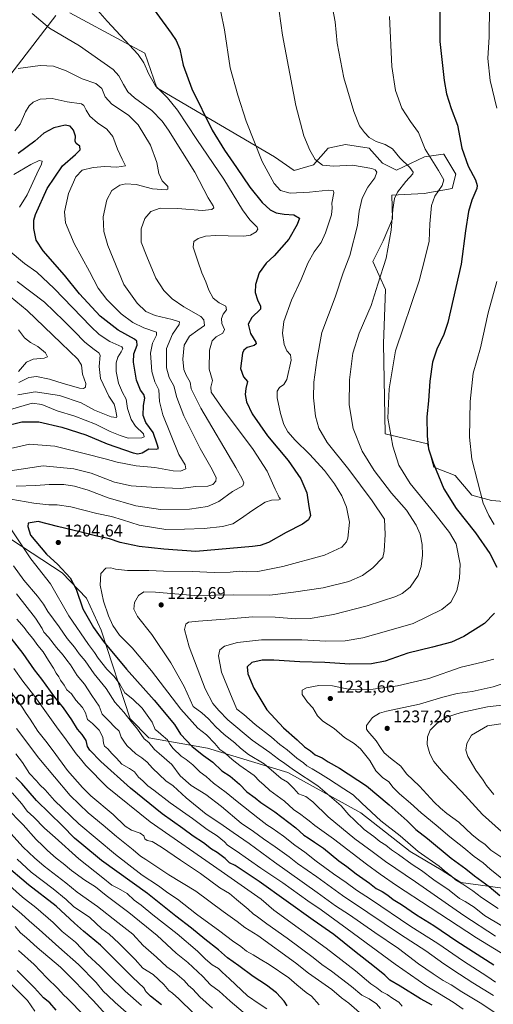
# Model space of a CAD drawing. Units: metres. Extents: x 634286 to 637754, y 4752879 to 4755260.
# Drawn here: x 635213 to 635492, y 4754155 to 4754735 of the extents above; entities that cross this region are included whole.
import ezdxf
from ezdxf.enums import TextEntityAlignment as Align

# ---------------------------------------------------------------- set-up
doc = ezdxf.new("R2010")
doc.units = ezdxf.units.M
doc.header["$MEASUREMENT"] = 0
for name, color, linetype, lineweight in [('Arbolado forestal CxS', 92, 'Continuous', 0), ('Curva de nivel maestra', 30, 'Continuous', 30), ('Curva de nivel normal', 30, 'Continuous', 0), ('Matorral CxS', 135, 'Continuous', 0), ('Pastizal CxS', 92, 'Continuous', 0), ('Punto de cota en terreno', 7, 'Continuous', 0), ('Rótulo de punto de cota en terreno', 7, 'Continuous', 0), ('Texto cartográfico', 7, 'Continuous', 0)]:
    doc.layers.add(name, color=color, linetype=linetype, lineweight=lineweight)
doc.styles.add('Style-Arial', font='txt')

# ---------------------------------------------------------------- blocks, each defined once
blk = doc.blocks.new('*U5')
at = {"layer": 'Pastizal CxS', "color": 92, "linetype": 'Continuous', "lineweight": 0}
for points in [[(635505.9521, 4754450.8939, 1234.494), (635491.0771, 4754451.9573, 1230.999), (635479.3889, 4754455.1477, 1228.4075), (635469.5051, 4754466.7687, 1227.0576), (635457.0699, 4754471.7459, 1224.6862), (635453.3401, 4754485.4309, 1224.5803), (635428.3861, 4754491.2949, 1219.1132), (635427.3255, 4754544.4503, 1218.0108), (635428.4731, 4754576.2529, 1215.7249), (635421.0963, 4754592.8689, 1212.6993), (635427.1659, 4754605.0777, 1213.7361), (635432.5851, 4754617.9063, 1214.4876), (635432.2627, 4754631.8721, 1213.6051), (635451.2907, 4754632.9507, 1217.7619), (635467.7361, 4754635.8731, 1220.9836), (635470.0843, 4754644.1839, 1222.365), (635462.8235, 4754656.0829, 1222.3521), (635462.5925, 4754656.0519, 1222.2968), (635451.4273, 4754654.5485, 1219.0924), (635435.0989, 4754646.5471, 1212.8988), (635426.7447, 4754650.7991, 1212.1268), (635418.9221, 4754659.5093, 1213.9168), (635404.8987, 4754661.7237, 1212.7487), (635394.7865, 4754659.5831, 1211.292), (635386.1193, 4754649.8543, 1209.489), (635374.7669, 4754646.4149, 1207.6345), (635363.1511, 4754654.4021, 1206.3616), (635293.6911, 4754695.0277, 1194.8947), (635286.7975, 4754715.5077, 1195.6225), (635275.3801, 4754721.6163, 1194.7598), (635242.4263, 4754739.2477, 1192.5925)], [(635234.2033, 4754737.7859, 1191.3473), (635203.2599, 4754697.2793, 1183.9308), (635200.6991, 4754676.0325, 1181.7686), (635197.1541, 4754664.5177, 1180.3412), (635179.5565, 4754656.4865, 1179.1776), (635155.3773, 4754658.4649, 1179.1274), (635134.6543, 4754675.7675, 1179.9322), (635126.0355, 4754691.4465, 1180.0911), (635095.0793, 4754698.5265, 1178.9527), (635091.3669, 4754735.1021, 1178.2522), (635087.6193, 4754740.8273, 1178.1666)]]:
    blk.add_polyline3d(points, dxfattribs=at)
blk = doc.blocks.new('*U9')
at = {"layer": 'Arbolado forestal CxS', "color": 92, "linetype": 'Continuous', "lineweight": 0}
for points in [[(635524.9759, 4754219.9059, 1235.4383), (635473.0073, 4754227.0643, 1220.4623), (635461.3191, 4754234.5025, 1219.8936), (635443.0953, 4754245.3139, 1218.9441), (635413.9883, 4754268.1385, 1218.0984), (635370.8875, 4754291.9085, 1213.0763), (635323.5619, 4754306.0517, 1202.9475), (635289.1239, 4754312.2377, 1191.445), (635278.0689, 4754323.4139, 1190.5981), (635260.9829, 4754375.7347, 1201.4261), (635252.2913, 4754394.5869, 1201.5777), (635237.9745, 4754409.4983, 1199.407), (635142.5213, 4754471.8633, 1166.9123)], [(635087.6193, 4754740.8273, 1178.1666), (635091.3669, 4754735.1021, 1178.2522), (635095.0793, 4754698.5265, 1178.9527), (635126.0355, 4754691.4465, 1180.0911), (635134.6543, 4754675.7675, 1179.9322), (635155.3773, 4754658.4649, 1179.1274), (635179.5565, 4754656.4865, 1179.1776), (635197.1541, 4754664.5177, 1180.3412), (635200.6991, 4754676.0325, 1181.7686), (635203.2599, 4754697.2793, 1183.9308), (635234.2033, 4754737.7859, 1191.3473)], [(635242.4263, 4754739.2477, 1192.5925), (635275.3801, 4754721.6163, 1194.7598), (635286.7975, 4754715.5077, 1195.6225), (635293.6911, 4754695.0277, 1194.8947), (635363.1511, 4754654.4021, 1206.3616), (635374.7669, 4754646.4149, 1207.6345), (635386.1193, 4754649.8543, 1209.489), (635394.7865, 4754659.5831, 1211.292), (635404.8987, 4754661.7237, 1212.7487), (635418.9221, 4754659.5093, 1213.9168), (635426.7447, 4754650.7991, 1212.1268), (635435.0989, 4754646.5471, 1212.8988), (635451.4273, 4754654.5485, 1219.0924), (635462.5925, 4754656.0519, 1222.2968), (635462.8235, 4754656.0829, 1222.3521), (635470.0843, 4754644.1839, 1222.365), (635467.7361, 4754635.8731, 1220.9836), (635451.2907, 4754632.9507, 1217.7619), (635432.2627, 4754631.8721, 1213.6051), (635432.5851, 4754617.9063, 1214.4876), (635427.1659, 4754605.0777, 1213.7361), (635421.0963, 4754592.8689, 1212.6993), (635428.4731, 4754576.2529, 1215.7249), (635427.3255, 4754544.4503, 1218.0108), (635428.3861, 4754491.2949, 1219.1132), (635453.3401, 4754485.4309, 1224.5803), (635457.0699, 4754471.7459, 1224.6862), (635469.5051, 4754466.7687, 1227.0576), (635479.3889, 4754455.1477, 1228.4075), (635491.0771, 4754451.9573, 1230.999), (635505.9521, 4754450.8939, 1234.494)]]:
    blk.add_polyline3d(points, dxfattribs=at)
blk = doc.blocks.new('5PATER')
at = {"layer": 'Punto de cota en terreno', "linetype": 'Continuous', "lineweight": 0}
h = blk.add_hatch(color=51, dxfattribs=at)
edge = h.paths.add_edge_path()
edge.add_ellipse((0, 0), major_axis=(-0.11, -0.111), ratio=0.999422, start_angle=0, end_angle=360)

msp = doc.modelspace()

# ---------------------------------------------------------------- linework, layer by layer
at = {"layer": 'Arbolado forestal CxS', "color": 92, "linetype": 'Continuous', "lineweight": 0}
for points in [[(635087.6193, 4754740.8273, 1178.1666), (635091.3669, 4754735.1021, 1178.2522), (635095.0793, 4754698.5265, 1178.9527), (635126.0355, 4754691.4465, 1180.0911), (635134.6543, 4754675.7675, 1179.9322), (635155.3773, 4754658.4649, 1179.1274), (635179.5565, 4754656.4865, 1179.1776), (635197.1541, 4754664.5177, 1180.3412), (635200.6991, 4754676.0325, 1181.7686), (635203.2599, 4754697.2793, 1183.9308), (635234.2033, 4754737.7859, 1191.3473)], [(635242.4263, 4754739.2477, 1192.5925), (635275.3801, 4754721.6163, 1194.7598), (635286.7975, 4754715.5077, 1195.6225), (635293.6911, 4754695.0277, 1194.8947), (635363.1511, 4754654.4021, 1206.3616), (635374.7669, 4754646.4149, 1207.6345), (635386.1193, 4754649.8543, 1209.489), (635394.7865, 4754659.5831, 1211.292), (635404.8987, 4754661.7237, 1212.7487), (635418.9221, 4754659.5093, 1213.9168), (635426.7447, 4754650.7991, 1212.1268), (635435.0989, 4754646.5471, 1212.8988), (635451.4273, 4754654.5485, 1219.0924), (635462.5925, 4754656.0519, 1222.2968), (635462.8235, 4754656.0829, 1222.3521), (635470.0843, 4754644.1839, 1222.365), (635467.7361, 4754635.8731, 1220.9836), (635451.2907, 4754632.9507, 1217.7619), (635432.2627, 4754631.8721, 1213.6051), (635432.5851, 4754617.9063, 1214.4876), (635427.1659, 4754605.0777, 1213.7361), (635421.0963, 4754592.8689, 1212.6993), (635428.4731, 4754576.2529, 1215.7249), (635427.3255, 4754544.4503, 1218.0108), (635428.3861, 4754491.2949, 1219.1132), (635453.3401, 4754485.4309, 1224.5803), (635457.0699, 4754471.7459, 1224.6862), (635469.5051, 4754466.7687, 1227.0576), (635479.3889, 4754455.1477, 1228.4075), (635491.0771, 4754451.9573, 1230.999), (635505.9521, 4754450.8939, 1234.494)], [(635142.5213, 4754471.8633, 1166.9123), (635237.9745, 4754409.4983, 1199.407), (635252.2913, 4754394.5869, 1201.5777), (635260.9829, 4754375.7347, 1201.4261), (635278.0689, 4754323.4139, 1190.5981), (635289.1239, 4754312.2377, 1191.445), (635323.5619, 4754306.0517, 1202.9475), (635370.8875, 4754291.9085, 1213.0763), (635413.9883, 4754268.1385, 1218.0984), (635443.0953, 4754245.3139, 1218.9441), (635461.3191, 4754234.5025, 1219.8936), (635473.0073, 4754227.0643, 1220.4623), (635524.9759, 4754219.9059, 1235.4383)]]:
    msp.add_polyline3d(points, dxfattribs=at)
at = {"layer": 'Curva de nivel maestra', "color": 30, "linetype": 'Continuous', "lineweight": 30, "flags": 128}
for points, elevation in [([(635460.63, 4754764.1401), (635460.64, 4754722.5101), (635463.21, 4754699.4501), (635464.52, 4754691.5701), (635467.25, 4754682.9401), (635470.9, 4754673.2301), (635473.51, 4754659.5601), (635477.22, 4754648.9301), (635481.58, 4754640.9801), (635482.58, 4754637.5501), (635482.29, 4754635.7901), (635479.48, 4754628.9801), (635477.44, 4754622.3601), (635475.66, 4754610.9801), (635473.1, 4754591.2001), (635465.21, 4754556.8601), (635462.87, 4754549.8601), (635458.78, 4754541.2001), (635456.2, 4754533.5301), (635454.62, 4754522.4101), (635453.82, 4754510.6801), (635452.99, 4754501.4101), (635453.15, 4754489.8701), (635453.98, 4754482.5401), (635456.59, 4754474.2901), (635462.93, 4754458.8801), (635470.26, 4754447.2501), (635481.56, 4754432.9301), (635489.98, 4754420.8301), (635494.23, 4754412.6901)], 1225), ([(635286.85, 4754748.6101), (635302.28, 4754727.3701), (635305.16, 4754723.0501), (635307.28, 4754717.9901), (635309.3, 4754708.5401), (635314.49, 4754694.5301), (635326.48, 4754670.2501), (635333.56, 4754658.3401), (635340.8, 4754648.2401), (635348.49, 4754636.6601), (635355.78, 4754627.5301), (635360.51, 4754623.2601), (635364.06, 4754621.5801), (635368.9, 4754620.7801), (635374.42, 4754620.3401), (635377.8, 4754618.4401), (635376.4, 4754614.5301), (635371.48, 4754606.0301), (635362.9, 4754596.2001), (635358.12, 4754591.8601), (635354.17, 4754586.2001), (635351.99, 4754579.2001), (635351.68, 4754574.5301), (635353.06, 4754570.2001), (635354.84, 4754566.5601), (635354.82, 4754564.6701), (635349.85, 4754559.7401), (635347.67, 4754555.9501), (635349.03, 4754550.3401), (635352.13, 4754545.3001), (635352.33, 4754544.3901), (635351.06, 4754543.4401), (635347.01, 4754542.2401), (635345, 4754540.6301), (635344.24, 4754538.8401), (635343.03, 4754529.8801), (635344.9, 4754524.8901), (635347.14, 4754522.1001), (635346.32, 4754518.1001), (635345.78, 4754514.4301), (635346.56, 4754510.2001), (635349.87, 4754503.1801), (635358.96, 4754490.2001), (635371.14, 4754475.5401), (635378.62, 4754464.8801), (635382.15, 4754456.5501), (635383.36, 4754448.5001), (635384.33, 4754443.2101), (635383.08, 4754440.6001), (635379.71, 4754438.0401), (635370.02, 4754433.1501), (635359.52, 4754427.3401), (635354.65, 4754425.4901), (635350.17, 4754424.9101), (635316.75, 4754421.9601), (635297.97, 4754423.4401), (635283.27, 4754424.8901), (635272.08, 4754427.3601), (635265.82, 4754429.3801), (635257.53, 4754431.1401), (635248.46, 4754433.6001), (635235.25, 4754436.8001), (635223.76, 4754439.7201), (635217.92, 4754438.7501), (635217.75, 4754436.6801), (635219.38, 4754431.6901), (635228.72, 4754420.5001), (635235.52, 4754414.3001), (635242.7, 4754406.4901), (635246.24, 4754399.7901), (635250.12, 4754388.3001), (635256.52, 4754377.3201), (635262.34, 4754368.9901), (635275.87, 4754352.7201), (635292.2, 4754334.5001), (635304.1, 4754320.0001), (635307.82, 4754314.4201), (635314.52, 4754307.1201), (635321.27, 4754301.7501), (635326.77, 4754297.9101), (635332.09, 4754292.8301), (635337.04, 4754289.5701), (635342.52, 4754284.9401), (635346.91, 4754280.4801), (635351.63, 4754276.8701), (635355.05, 4754274.1101), (635363.29, 4754268.5801), (635375.65, 4754259.1501), (635380.5, 4754254.8601), (635383.05, 4754253.3501), (635386.74, 4754250.7101), (635392.03, 4754247.1601), (635400.99, 4754239.8101), (635405.67, 4754236.5001), (635411.34, 4754232.1601), (635419.07, 4754226.7001), (635422.99, 4754223.5501), (635426.6, 4754221.7801), (635429.88, 4754219.6101), (635433.09, 4754216.9301), (635437.98, 4754214.0001), (635446.78, 4754207.9601), (635456.93, 4754201.6801), (635470.58, 4754192.3601), (635492.43, 4754178.6101)], 1200), ([(635203.09, 4754495.5301), (635214.15, 4754498.4201), (635224.15, 4754498.3301), (635237.84, 4754495.2801), (635252, 4754490.6601), (635264.44, 4754485.4401), (635279.75, 4754480.1901), (635282.54, 4754479.5501), (635285.08, 4754480.1101), (635288.97, 4754482.4401), (635293.38, 4754482.2201), (635294.84, 4754482.6801), (635294.04, 4754485.2101), (635291.52, 4754492.1201), (635287.38, 4754498.0001), (635285.74, 4754502.0501), (635285.92, 4754508.0601), (635286.76, 4754512.3901), (635286.19, 4754514.4201), (635284.08, 4754516.9901), (635281.76, 4754522.9901), (635280.03, 4754533.4801), (635280.22, 4754538.3401), (635282.12, 4754543.5701), (635282.05, 4754545.9401), (635280.66, 4754547.1101), (635270.97, 4754552.4101), (635260.47, 4754560.6801), (635248.27, 4754573.7801), (635239.26, 4754584.8001), (635226.7, 4754599.1601), (635222.62, 4754605.4201), (635221.3, 4754612.2101), (635221.36, 4754617.1601), (635222.27, 4754620.5901), (635229.23, 4754635.8701), (635238.22, 4754649.1901), (635245.88, 4754655.8901), (635248.53, 4754658.7001), (635248.48, 4754660.7601), (635246.32, 4754662.3701), (635245.67, 4754663.7001), (635245.76, 4754666.6501), (635244.64, 4754670.2301), (635242.76, 4754672.5401), (635239.76, 4754673.2301), (635233.11, 4754671.6501), (635227.16, 4754668.3901), (635221.78, 4754663.6801), (635212.09, 4754656.5201)], 1175), ([(635492.7, 4754385.6401), (635486.82, 4754379.6601), (635474.8, 4754371.9201), (635467.41, 4754368.5101), (635456.23, 4754365.5601), (635441.71, 4754362.0201), (635428.3, 4754357.3001), (635420.25, 4754355.7501), (635407.49, 4754355.7101), (635392.88, 4754356.6601), (635378.02, 4754357.0401), (635362.82, 4754358.0101), (635355.79, 4754357.9701), (635349.68, 4754356.5401), (635347.09, 4754354.0101), (635347.39, 4754349.8901), (635351.03, 4754341.5001), (635358.69, 4754328.7701), (635368.45, 4754318.2101), (635376.55, 4754311.0901), (635380.86, 4754306.9601), (635384.41, 4754304.5901), (635387.17, 4754302.2701), (635391.12, 4754300.3801), (635394.84, 4754298.0801), (635401.41, 4754294.4301), (635417.39, 4754283.9801), (635430.66, 4754272.7001), (635441.26, 4754263.4201), (635446.34, 4754258.1801), (635453.24, 4754252.9001), (635467.15, 4754241.3101), (635475.97, 4754234.9701), (635481.06, 4754230.9601), (635489.64, 4754224.7201), (635495.88, 4754219.3101)], 1225), ([(635456.09, 4754154.6901), (635449.18, 4754158.5401), (635437.21, 4754166.0101), (635431.18, 4754169.5601), (635428.17, 4754172.3901), (635422.1, 4754177.4301), (635410.18, 4754186.5801), (635398.08, 4754196.4301), (635385.92, 4754204.8101), (635354.07, 4754227.6201), (635339.96, 4754236.9401), (635336.6, 4754238.6601), (635334.04, 4754241.1001), (635329.34, 4754244.6201), (635325.94, 4754246.7101), (635321.3, 4754250.4401), (635315.19, 4754254.2801), (635309.16, 4754258.9201), (635296.98, 4754267.4701), (635278.25, 4754282.5101), (635260.73, 4754298.3101), (635254.29, 4754304.8701), (635252.92, 4754307.1001), (635252.06, 4754310.5701), (635249.69, 4754314.2701), (635246.97, 4754317.3901), (635243.67, 4754322.9301), (635238.71, 4754329.8801), (635233.63, 4754336.2401), (635226.05, 4754346.8501), (635221.68, 4754352.3001), (635215.08, 4754361.8901), (635207.96, 4754371.0101)], 1175), ([(635370.67, 4754154.3401), (635368.79, 4754157.1201), (635364.22, 4754161.9401), (635358.34, 4754166.6001), (635350.58, 4754171.6101), (635342.13, 4754178.0001), (635335.37, 4754182.6501), (635330.2, 4754187.3501), (635322.08, 4754193.5801), (635314.21, 4754200.0401), (635305.06, 4754207.0901), (635288.18, 4754220.4701), (635261.23, 4754239.8901), (635249.52, 4754249.5201), (635245.25, 4754253.1801), (635238.09, 4754260.4301), (635222.95, 4754275.3401), (635214.16, 4754285.3501), (635210.77, 4754288.7801)], 1150), ([(635296.6, 4754154.9301), (635289.96, 4754160.0501), (635287.3, 4754162.8301), (635286.23, 4754164.7801), (635279.45, 4754171.2901), (635260.64, 4754190.1201), (635250.49, 4754198.3301), (635245.25, 4754203.0701), (635234.45, 4754213.1601), (635218.18, 4754225.5701), (635203.79, 4754237.7401)], 1125), ([(635234.38, 4754151.8701), (635230.66, 4754156.1401), (635226.95, 4754159.1001), (635221.77, 4754164.9201), (635211.47, 4754175.2001)], 1100)]:
    msp.add_lwpolyline(points, dxfattribs=dict(at, elevation=elevation))
at = {"layer": 'Curva de nivel normal', "color": 30, "linetype": 'Continuous', "lineweight": 0, "flags": 128}
for points, elevation in [([(635494.24, 4754683.18), (635490.32, 4754699.51), (635488.94, 4754712.38), (635489.66, 4754725.14), (635489.93, 4754743.06), (635490, 4754760.34), (635487.67, 4754778.19), (635485.32, 4754799.26), (635484.99, 4754808.72), (635485.94, 4754815.27), (635489.7, 4754825.36), (635501.97, 4754850.82)], 1230), ([(635363, 4754761.72), (635367.92, 4754726.2), (635375.7, 4754684.81), (635380.44, 4754666.9), (635383.92, 4754658.36), (635387.14, 4754652.92), (635391.38, 4754649.52), (635397.81, 4754648.97), (635409.07, 4754649.54), (635420.58, 4754647.57), (635422.43, 4754646.83), (635423.5, 4754645.37), (635422.34, 4754642.03), (635418.19, 4754636.52), (635414.8, 4754630.19), (635413, 4754622.46), (635411.99, 4754614.1), (635407.52, 4754596.35), (635403.63, 4754586.09), (635398.87, 4754571.88), (635391.06, 4754550.91), (635388.14, 4754534.66), (635386.35, 4754521.72), (635386.09, 4754512.59), (635387.32, 4754501.76), (635389.24, 4754494.62), (635394.11, 4754486.3), (635406.85, 4754470.23), (635420.6, 4754451.81), (635427.88, 4754441.12), (635428.36, 4754431.98), (635427.83, 4754422.22), (635427.02, 4754418.5), (635421.17, 4754412.35), (635414.93, 4754407.94), (635407.01, 4754404.41), (635391.83, 4754400.59), (635374.35, 4754398.06), (635360.41, 4754396.32), (635339.08, 4754396.37), (635315.75, 4754396.1), (635293.02, 4754398.09), (635286.16, 4754398.24), (635282.92, 4754396.14), (635280.56, 4754392.03), (635280.26, 4754388.06), (635282.42, 4754383.66), (635290.74, 4754373.13), (635302, 4754356.34), (635309.82, 4754342.49), (635315.23, 4754330.78), (635320.27, 4754327.04), (635324.3, 4754323.52), (635328.47, 4754318.62), (635333.39, 4754314.2), (635339.78, 4754309.35), (635343.04, 4754306.2), (635347.85, 4754302.42), (635357.12, 4754296.94), (635364.18, 4754290.91), (635367.08, 4754288.2), (635370.75, 4754286.1), (635374.43, 4754282.48), (635377.36, 4754279.16), (635381.51, 4754277.68), (635385.68, 4754274.61), (635394.76, 4754265.65), (635410.38, 4754252.65), (635420.62, 4754245.36), (635428.57, 4754239.38), (635446.22, 4754227.43), (635474.68, 4754207.49), (635493.28, 4754195.48)], 1210), ([(635253.47, 4754747.16), (635264.48, 4754734.38), (635282.7, 4754714.84), (635286.16, 4754709.89), (635289.12, 4754703.18), (635293.06, 4754696.21), (635300.08, 4754689.3), (635305.91, 4754682.02), (635317.26, 4754664.7), (635333.34, 4754641.26), (635344.32, 4754623.34), (635348.64, 4754617.31), (635352.96, 4754613), (635353.36, 4754611.89), (635352.33, 4754610.24), (635349.07, 4754608.43), (635345.08, 4754607.84), (635335.73, 4754607.88), (635328.58, 4754608.23), (635322.48, 4754607.72), (635318.2, 4754606.42), (635315.55, 4754604.53), (635315.17, 4754601.2), (635317.89, 4754593.07), (635320.2, 4754586.06), (635322.65, 4754580.76), (635324.47, 4754575.91), (635327.01, 4754571.23), (635330.47, 4754568.56), (635334.49, 4754566.53), (635334.78, 4754564.41), (635332.94, 4754561.84), (635331.8, 4754559.27), (635332.17, 4754556.33), (635333.57, 4754552.86), (635332.66, 4754550.53), (635328.8, 4754548.53), (635326.32, 4754546.16), (635324.72, 4754540.58), (635324.66, 4754529.33), (635326.5, 4754522.75), (635325.56, 4754518.87), (635325.81, 4754515.9), (635332.38, 4754506.19), (635350.59, 4754482.08), (635358.83, 4754469.36), (635363.61, 4754458.65), (635365.36, 4754455.22), (635365.92, 4754453.72), (635366.68, 4754452.81), (635365.58, 4754452.37), (635361.36, 4754452.31), (635357.64, 4754451.03), (635350.31, 4754446.42), (635343.14, 4754441.16), (635338.51, 4754438.3), (635332.45, 4754436.64), (635321.6, 4754435.59), (635310.06, 4754435.13), (635299, 4754434.89), (635283.34, 4754437.42), (635273.56, 4754440.69), (635267.02, 4754442.67), (635258.48, 4754444.4), (635243.09, 4754448.23), (635235.09, 4754449.54), (635230.09, 4754449.48), (635221.27, 4754450.4), (635207.71, 4754452.79)], 1195), ([(635397.36, 4754742.24), (635398.84, 4754733.99), (635400.13, 4754721.49), (635403.98, 4754701.08), (635409.85, 4754681.21), (635413.31, 4754672.83), (635416.08, 4754668.75), (635418.97, 4754665.92), (635423.06, 4754663.51), (635428.4, 4754661.68), (635432.66, 4754659.14), (635436.97, 4754653.96), (635442.91, 4754648.18), (635444.79, 4754645.53), (635444.65, 4754644.37), (635440.54, 4754639.88), (635435.58, 4754633.61), (635433.86, 4754629.88), (635432.96, 4754623.47), (635431.97, 4754611.31), (635428.84, 4754594.81), (635424, 4754579.53), (635420.13, 4754566.86), (635412.97, 4754550.53), (635409.24, 4754538.86), (635407.34, 4754523.18), (635407.07, 4754508.45), (635409.49, 4754494.51), (635414.74, 4754481.17), (635421.79, 4754469.67), (635432.17, 4754456.42), (635440.9, 4754446.35), (635446.7, 4754437.55), (635448.97, 4754432.14), (635450.08, 4754426.19), (635450.26, 4754419.93), (635449.57, 4754413.16), (635447.79, 4754407.88), (635443.01, 4754401.08), (635438.29, 4754397.3), (635434.72, 4754395.56), (635417.69, 4754390), (635397.98, 4754384.97), (635384.07, 4754382.6), (635375.55, 4754382.29), (635363.53, 4754383.24), (635350.38, 4754383.48), (635336.62, 4754382.32), (635318.35, 4754381.05), (635312.48, 4754380.42), (635310.86, 4754379.16), (635310.1, 4754376.02), (635312.77, 4754365.74), (635322.29, 4754341.15), (635326.78, 4754332.42), (635330.4, 4754328.42), (635335.66, 4754322.77), (635350.02, 4754310.84), (635360.36, 4754303.52), (635365.49, 4754299.64), (635369.23, 4754297.16), (635374.41, 4754293.34), (635388.63, 4754283.9), (635402.45, 4754272.27), (635406.91, 4754266.91), (635410.19, 4754263.77), (635415.9, 4754258.25), (635421.58, 4754254.09), (635425.26, 4754251.2), (635428.7, 4754248.95), (635432.01, 4754246.28), (635436.18, 4754243.55), (635444.35, 4754237.63), (635449.69, 4754234.06), (635457.1, 4754228.64), (635466.07, 4754222.58), (635472.11, 4754217.58), (635475.41, 4754215.83), (635480.73, 4754212.51), (635486.91, 4754207.61), (635497.12, 4754201.39)], 1215), ([(635210.79, 4754460.44), (635222.41, 4754460.82), (635230.4, 4754461.51), (635238.96, 4754461.45), (635245.25, 4754460.55), (635253.26, 4754458.08), (635265.14, 4754453.59), (635281.37, 4754448.81), (635296.02, 4754446.76), (635313, 4754446.98), (635323.56, 4754448.58), (635330.23, 4754451.48), (635338.39, 4754457.28), (635344.55, 4754460.61), (635345, 4754462.5), (635344.05, 4754464.8), (635340.43, 4754471.41), (635319.67, 4754506.5), (635313.92, 4754517.72), (635313.35, 4754521.81), (635310.98, 4754525.94), (635309.75, 4754529.17), (635309.16, 4754535.2), (635309.94, 4754543.62), (635313.08, 4754548.89), (635317.94, 4754552.29), (635321.92, 4754555.2), (635321.46, 4754558.55), (635319.68, 4754560.5), (635309.78, 4754566.09), (635302.89, 4754570.74), (635297.9, 4754575.7), (635293.28, 4754583.06), (635287.94, 4754595.72), (635284.62, 4754604.14), (635284.62, 4754612.06), (635286.7, 4754618.19), (635290.3, 4754622.19), (635295.81, 4754624.17), (635306.08, 4754624.13), (635320.4, 4754622.96), (635326.23, 4754623.4), (635327.46, 4754624.43), (635326.98, 4754625.63), (635324.04, 4754630.3), (635316.18, 4754645.46), (635300.65, 4754670.12), (635296.85, 4754675.47), (635290.8, 4754681.87), (635280.61, 4754689.24), (635276.63, 4754692.79), (635274.14, 4754697.17), (635271.38, 4754702.29), (635267.98, 4754705.92), (635248.26, 4754719.86), (635230.57, 4754730.32), (635220.27, 4754738.92)], 1190), ([(635331.46, 4754739.94), (635333.74, 4754729.26), (635337.02, 4754706.95), (635341.44, 4754690.84), (635346.44, 4754675.54), (635355.92, 4754651.73), (635362.87, 4754638.74), (635366.62, 4754634.69), (635372.29, 4754633.14), (635383.68, 4754633.61), (635394.9, 4754634.92), (635397.83, 4754634.46), (635398.05, 4754633.3), (635396.83, 4754627.19), (635397.14, 4754624.43), (635396.65, 4754620.41), (635393.25, 4754609.76), (635390.55, 4754604.09), (635386.51, 4754598.53), (635382.8, 4754591.86), (635378.92, 4754582.2), (635373.06, 4754570.06), (635368.64, 4754557.42), (635367.78, 4754550.65), (635368.8, 4754543.93), (635370.48, 4754540.28), (635372.46, 4754537.94), (635373.02, 4754534.74), (635370.48, 4754523.32), (635368.57, 4754520.43), (635366.1, 4754518.51), (635364.73, 4754516.46), (635364.71, 4754512.54), (635366.57, 4754503.37), (635368.67, 4754496.81), (635371.05, 4754492.51), (635375.36, 4754487.49), (635383.78, 4754479.25), (635392.6, 4754469.62), (635398.54, 4754461.82), (635402.74, 4754454.76), (635405.56, 4754448.05), (635407.24, 4754439.24), (635406.39, 4754429.77), (635405.51, 4754427.61), (635402.81, 4754424.58), (635392.5, 4754419.86), (635367.99, 4754413.13), (635353.26, 4754410.31), (635346.45, 4754409.93), (635342.52, 4754410.33), (635336.95, 4754409.75), (635327.56, 4754409.69), (635314.72, 4754410.14), (635297.76, 4754410.37), (635288.97, 4754410.74), (635276.47, 4754410.87), (635269.42, 4754411.64), (635266.62, 4754412.42), (635263.8, 4754412.12), (635260.73, 4754409.12), (635260.33, 4754402.11), (635262.38, 4754392.68), (635265.31, 4754384.07), (635267.83, 4754378.43), (635271.87, 4754372.78), (635279.16, 4754365.3), (635290.6, 4754351.75), (635307.84, 4754329.04), (635317.94, 4754317.91), (635323.05, 4754313.95), (635327.89, 4754308.94), (635330.91, 4754305.28), (635333.91, 4754303.44), (635336.65, 4754300.84), (635339.16, 4754298.64), (635342.74, 4754295.98), (635351.07, 4754290.06), (635354.29, 4754286.78), (635356.81, 4754284.57), (635360.38, 4754281.25), (635369.08, 4754274.84), (635374.27, 4754270.1), (635378.62, 4754267.12), (635381.22, 4754265.05), (635383.58, 4754263.41), (635386.81, 4754260.64), (635397.9, 4754252.73), (635417.25, 4754237.76), (635425.48, 4754231.99), (635435.04, 4754225.22), (635454.79, 4754212.32), (635482.13, 4754194.32), (635524.57, 4754168.43)], 1205), ([(635430.82, 4754737.18), (635432.26, 4754707.76), (635434.5, 4754693.49), (635438.25, 4754683.16), (635443.19, 4754675.23), (635448.06, 4754668.74), (635451.88, 4754659.05), (635459.81, 4754646.45), (635462.94, 4754640.85), (635462.02, 4754637.52), (635457.6, 4754631.35), (635455.65, 4754625.83), (635454.67, 4754615), (635454.2, 4754604.82), (635451.92, 4754595.13), (635448.39, 4754581.42), (635434.46, 4754540.27), (635430.64, 4754517.78), (635430, 4754500.44), (635432.86, 4754483.96), (635436.46, 4754472.87), (635443.09, 4754462.07), (635457.85, 4754444.03), (635466.31, 4754433.18), (635470.14, 4754426.57), (635472.49, 4754414.55), (635472.11, 4754406.38), (635470.5, 4754398.74), (635467.08, 4754392.18), (635461.68, 4754387.75), (635444.88, 4754379.67), (635427.69, 4754374.67), (635415.15, 4754371.16), (635404.77, 4754369.3), (635393.31, 4754369.13), (635379.18, 4754370), (635355.55, 4754370.04), (635341.38, 4754368.47), (635333.75, 4754366.15), (635330.93, 4754364.1), (635330.09, 4754360.55), (635331.9, 4754350.85), (635338.11, 4754335.69), (635340.95, 4754329.02), (635345.04, 4754325.93), (635351.7, 4754320.08), (635361.3, 4754312.72), (635366.23, 4754308.28), (635370.51, 4754305.19), (635376.29, 4754300.33), (635380.25, 4754297.41), (635382.13, 4754295.73), (635385.24, 4754294.06), (635390.16, 4754290.98), (635394.97, 4754288.13), (635403.94, 4754282.1), (635409.42, 4754278.58), (635414.54, 4754273.7), (635425.82, 4754263.39), (635437.1, 4754254.51), (635447.84, 4754245.2), (635460.26, 4754236.54), (635463.31, 4754233.84), (635467.49, 4754230.81), (635469.89, 4754228.57), (635474.2, 4754226.11), (635480.01, 4754222.16), (635485.16, 4754218.21), (635494.9, 4754211.77)], 1220), ([(635196.75, 4754468.03), (635226.76, 4754472.54), (635244.86, 4754470.78), (635255.02, 4754468.04), (635268.81, 4754462.9), (635278.65, 4754460.67), (635293.67, 4754459.79), (635307.64, 4754459.11), (635316.75, 4754460.22), (635323.75, 4754460.44), (635326.75, 4754461.45), (635328.46, 4754463.44), (635328.67, 4754465.31), (635326.35, 4754470.26), (635319.3, 4754482.62), (635309.73, 4754501.95), (635305.57, 4754512.78), (635303.86, 4754519.65), (635301.05, 4754524.41), (635299.45, 4754530.19), (635299.48, 4754541.51), (635302.94, 4754550.1), (635306.98, 4754555.63), (635307.08, 4754557.33), (635302.89, 4754558.67), (635292.82, 4754560.94), (635287.28, 4754563.39), (635282.22, 4754568.34), (635274.32, 4754579.37), (635264.84, 4754602.2), (635262.58, 4754610.52), (635262.08, 4754619.19), (635264.21, 4754629.21), (635267.3, 4754634.59), (635271.95, 4754637.78), (635275.42, 4754638.64), (635281.67, 4754638.14), (635291.23, 4754635.66), (635299.22, 4754634.99), (635300.33, 4754635.39), (635300.18, 4754636.95), (635297, 4754640.43), (635294.86, 4754644.69), (635293.87, 4754651.15), (635290.05, 4754661.34), (635282.74, 4754673.4), (635276.98, 4754679.12), (635267.2, 4754685.58), (635263.42, 4754689.77), (635261.44, 4754694.74), (635257.8, 4754697.77), (635249.85, 4754700.49), (635240.34, 4754705.09), (635232.85, 4754707.97), (635225.07, 4754708.19), (635212.09, 4754706.45)], 1185), ([(635207.63, 4754482.68), (635218.71, 4754485.2), (635233.71, 4754484.03), (635251.67, 4754479.52), (635263.4, 4754476.66), (635270.32, 4754474.68), (635281.66, 4754472.5), (635292.59, 4754471.38), (635303.31, 4754469.44), (635307.63, 4754469.27), (635310.8, 4754470.64), (635310.41, 4754473.04), (635306.74, 4754479.2), (635297.25, 4754502.53), (635295.43, 4754510.38), (635295.04, 4754517.13), (635292.5, 4754521.96), (635290.76, 4754528.08), (635289.96, 4754538.83), (635291.13, 4754544.65), (635293.6, 4754549.34), (635293.63, 4754551.13), (635286.11, 4754553.76), (635279.56, 4754556.8), (635272.7, 4754562.02), (635264.36, 4754570.41), (635259.22, 4754577.08), (635254.08, 4754586.96), (635244.96, 4754603.39), (635239.96, 4754615.56), (635239.32, 4754622.08), (635241.79, 4754632.89), (635245.97, 4754642.76), (635249.72, 4754646.59), (635256.24, 4754648.22), (635263.06, 4754648.83), (635270.25, 4754648.41), (635275.32, 4754649.14), (635273.34, 4754653.02), (635270.55, 4754658.99), (635267.79, 4754666.52), (635264.39, 4754670.68), (635258.9, 4754674.46), (635254.28, 4754678.36), (635252.04, 4754681.96), (635250.73, 4754684.68), (635249.31, 4754685.68), (635240.93, 4754686.81), (635232.02, 4754688.8), (635224.95, 4754688.41), (635220.95, 4754686.74), (635218.5, 4754684.51), (635216.38, 4754680.91), (635213.18, 4754673.73), (635210.01, 4754669.87)], 1180), ([(635212.8, 4754624.84), (635217.3, 4754632.13), (635222.98, 4754644.51), (635225.77, 4754650.13), (635226.11, 4754651.98), (635224.48, 4754652.32), (635219.46, 4754650), (635209.43, 4754644.08)], 1170), ([(635206.23, 4754505.34), (635220.35, 4754509.35), (635226.05, 4754508.64), (635234.98, 4754504.95), (635245.48, 4754501.67), (635257.72, 4754496.91), (635266.28, 4754492.7), (635272.14, 4754490.24), (635276.81, 4754488.81), (635284.96, 4754488.93), (635286.32, 4754489.45), (635285.95, 4754491.39), (635281.29, 4754495.8), (635278.58, 4754499.69), (635276.52, 4754506.18), (635275.77, 4754511.68), (635273.45, 4754515.58), (635271.11, 4754521.09), (635269.85, 4754528.06), (635269.84, 4754533.18), (635270.78, 4754536.52), (635272.78, 4754539.52), (635273.76, 4754541.52), (635273.17, 4754542.52), (635266.06, 4754545.78), (635259.77, 4754549.91), (635254.78, 4754554.55), (635233.22, 4754577), (635223.11, 4754586.55), (635215.82, 4754591.58), (635206.08, 4754599.76)], 1170), ([(635211.9, 4754514.34), (635222.09, 4754516.07), (635236.43, 4754513.94), (635249.24, 4754509.54), (635257, 4754505.25), (635266.9, 4754501.31), (635269.94, 4754500.84), (635270.29, 4754501.53), (635269.48, 4754505.87), (635268.68, 4754508.76), (635265.5, 4754513.54), (635260.65, 4754523.99), (635259.79, 4754531.01), (635260.43, 4754537.55), (635259.67, 4754538.96), (635256.81, 4754540.95), (635251.42, 4754545.21), (635245.13, 4754551.84), (635239, 4754557.88), (635227.65, 4754568.83), (635211.42, 4754581.13)], 1165), ([(635492.62, 4754437.97), (635489.36, 4754443.16), (635486.04, 4754450.46), (635479.42, 4754476.38), (635478, 4754489.44), (635478.39, 4754510.36), (635480.24, 4754527.01), (635484.54, 4754541.98), (635489.09, 4754562.55), (635494.21, 4754581.1)], 1230), ([(635212.36, 4754521.64), (635218.26, 4754524.55), (635222.77, 4754525.14), (635230.6, 4754523.45), (635238.56, 4754520.86), (635244.84, 4754519.28), (635248.25, 4754518.26), (635250.54, 4754518.05), (635251.78, 4754518.71), (635251.84, 4754520.96), (635250, 4754526.48), (635249.28, 4754531.84), (635247.31, 4754535.31), (635237.3, 4754544.65), (635217.27, 4754564.02), (635203.99, 4754575.01)], 1160), ([(635212.2, 4754528.04), (635216.99, 4754533.52), (635220.81, 4754535.34), (635227.4, 4754535.79), (635229.41, 4754536.74), (635228.1, 4754539.04), (635223.58, 4754542.68), (635219.36, 4754545.13), (635215.76, 4754547.86), (635212.21, 4754552.64)], 1155), ([(635208.07, 4754434.79), (635219.42, 4754417.68), (635231.19, 4754402.98), (635241.99, 4754384.07), (635253.51, 4754367.17), (635257.05, 4754362.58), (635259.29, 4754359.24), (635264.37, 4754352.77), (635268.67, 4754348.38), (635271.98, 4754343.78), (635274.99, 4754338.8), (635279.61, 4754335.09), (635285.06, 4754329.65), (635290.94, 4754321.55), (635292.89, 4754317.17), (635294.33, 4754316.01), (635296.26, 4754314.2), (635300.06, 4754310.99), (635301.36, 4754308.58), (635303.31, 4754305.9), (635308.06, 4754301.48), (635311.12, 4754299.54), (635315.02, 4754296.41), (635319.38, 4754292.1), (635322.77, 4754289.55), (635327.08, 4754285.48), (635334.64, 4754280.07), (635341.07, 4754274.66), (635353.35, 4754265.12), (635358.54, 4754260.91), (635361.72, 4754259.06), (635368.43, 4754254.4), (635375.05, 4754248.97), (635381.06, 4754244.83), (635387.67, 4754239.63), (635397.82, 4754232.14), (635405.4, 4754227.02), (635411.42, 4754222.58), (635419.69, 4754217.19), (635443.38, 4754201.1), (635459.33, 4754191.05), (635474.48, 4754180.75), (635488.32, 4754171.77), (635493.46, 4754168.28)], 1195), ([(635492.19, 4754160.38), (635479.98, 4754167.83), (635472.16, 4754173.01), (635462.85, 4754179.03), (635452.22, 4754186.82), (635437.43, 4754196.29), (635418.22, 4754209.33), (635403.16, 4754219.34), (635387.98, 4754230.42), (635376.59, 4754238.18), (635371.77, 4754242.04), (635363.58, 4754248.07), (635356.7, 4754252.64), (635350.72, 4754256.98), (635343.41, 4754262.01), (635331.86, 4754271.76), (635322.65, 4754278.78), (635314.01, 4754284.07), (635307.45, 4754289.94), (635302.67, 4754296.48), (635295.22, 4754302.93), (635292.42, 4754305.42), (635289.06, 4754309.53), (635286.24, 4754311.72), (635282.46, 4754317.42), (635278.68, 4754321.91), (635274.4, 4754327.35), (635269, 4754333.17), (635263.96, 4754341.25), (635256.77, 4754349.94), (635251.48, 4754357.65), (635248.08, 4754361.8), (635245.2, 4754365.67), (635240.91, 4754370.71), (635236.15, 4754377.6), (635229.55, 4754386.67), (635226.96, 4754391.05), (635223.5, 4754395.66), (635215.37, 4754405.13), (635209.32, 4754413.5)], 1190), ([(635494.28, 4754149.46), (635485.28, 4754155.46), (635473.51, 4754162.7), (635467.18, 4754166.74), (635462.55, 4754169.25), (635456.71, 4754173.27), (635447.98, 4754179.16), (635436.26, 4754188.11), (635422.31, 4754197.5), (635407.36, 4754207.87), (635399.13, 4754213.22), (635388.27, 4754221.1), (635363.08, 4754239.01), (635348.1, 4754250), (635338.75, 4754256.43), (635330.86, 4754262.01), (635322.76, 4754267.25), (635311.1, 4754276.92), (635303.4, 4754283.89), (635299.04, 4754286.86), (635291.23, 4754294.46), (635288.12, 4754297.96), (635284.96, 4754300.44), (635281.32, 4754302.73), (635276.18, 4754307.71), (635274.23, 4754310.3), (635272.74, 4754312.64), (635271.67, 4754316.16), (635268.84, 4754318.74), (635265.62, 4754322), (635261.65, 4754326.1), (635259.86, 4754330.9), (635255.51, 4754337.22), (635251.18, 4754343.92), (635246.82, 4754348.99), (635242.98, 4754355.25), (635240.75, 4754357.96), (635238.51, 4754360.88), (635234.55, 4754365.44), (635229.84, 4754371.6), (635227.18, 4754374.52), (635226.28, 4754376.73), (635222.24, 4754382.7), (635211.02, 4754397.15)], 1185), ([(635474.23, 4754152.41), (635468.36, 4754156.55), (635452.24, 4754166.42), (635434.19, 4754178.87), (635405.92, 4754199.76), (635390.69, 4754210.96), (635382.77, 4754216.29), (635368.05, 4754226.85), (635355.12, 4754235.52), (635340.52, 4754245.68), (635335.47, 4754249.03), (635333.65, 4754250.97), (635329.32, 4754254.42), (635323.5, 4754258.2), (635314.82, 4754264.62), (635301.64, 4754274.01), (635292.1, 4754281.36), (635288.55, 4754283.96), (635285.6, 4754286.9), (635282.89, 4754289.04), (635280.66, 4754292.14), (635277.75, 4754294.23), (635273.12, 4754296.69), (635270.07, 4754300.26), (635267.24, 4754303.06), (635264.81, 4754305.74), (635262.99, 4754307.26), (635262.33, 4754309), (635262.03, 4754312.56), (635259.82, 4754316.68), (635255.78, 4754320.67), (635252.84, 4754322.97), (635251.7, 4754327.01), (635250.02, 4754330.08), (635245.96, 4754334.4), (635243.42, 4754338.17), (635240.8, 4754340.45), (635239.14, 4754343.27), (635237.04, 4754346.17), (635236.02, 4754348.15), (635234.5, 4754350.3), (635232.87, 4754353.34), (635229.85, 4754357.78), (635226.72, 4754362.91), (635223.61, 4754366.72), (635220.7, 4754370.71), (635217.6, 4754374.44), (635215.59, 4754377.24), (635211.3, 4754382.11)], 1180), ([(635498.92, 4754227.95), (635490.21, 4754234.78), (635486.03, 4754238.65), (635480.83, 4754242.4), (635474.73, 4754247.5), (635466.45, 4754253.96), (635458.38, 4754260.88), (635449.52, 4754268.02), (635443.31, 4754273.82), (635436.71, 4754279.22), (635433.09, 4754282.96), (635430.44, 4754286.38), (635426.71, 4754288.83), (635422.88, 4754292.8), (635419.35, 4754298.91), (635413.8, 4754305.72), (635410.06, 4754308.88), (635404.4, 4754312.46), (635398.3, 4754317.76), (635391.68, 4754322.08), (635388.55, 4754325.21), (635385.74, 4754329.92), (635382.63, 4754333.29), (635379.41, 4754337.79), (635379.48, 4754340.36), (635381.98, 4754341.69), (635389.28, 4754343.04), (635397.21, 4754342.82), (635405.7, 4754341.07), (635411.59, 4754340.48), (635421.36, 4754340.97), (635435.55, 4754342.83), (635454.02, 4754347.24), (635473.22, 4754353.79), (635485.73, 4754356.82), (635492.4, 4754358.6)], 1230), ([(635438.37, 4754154.22), (635436.37, 4754156.54), (635432.86, 4754158.66), (635429.51, 4754161.01), (635426.46, 4754162.64), (635423.44, 4754164.96), (635419.84, 4754167.35), (635410.85, 4754175), (635393.6, 4754188.34), (635362.74, 4754210.72), (635355.17, 4754217.27), (635331.61, 4754233.6), (635289.75, 4754262.82), (635264.42, 4754283.23), (635251.95, 4754295.92), (635248.71, 4754299.84), (635246.16, 4754302.75), (635240.42, 4754311.03), (635234.67, 4754318.67), (635221.8, 4754336.6), (635214.72, 4754345.71), (635209.54, 4754353.14)], 1170), ([(635497.62, 4754241.28), (635490.7, 4754246.11), (635487.06, 4754249.65), (635484.32, 4754251.4), (635479.54, 4754255.12), (635471.69, 4754262.53), (635464.68, 4754267.63), (635460.92, 4754270.88), (635457.28, 4754274.29), (635448.65, 4754283.72), (635441, 4754291.01), (635437.55, 4754295.52), (635431.49, 4754300.16), (635427.75, 4754303.49), (635425.5, 4754306.58), (635423.06, 4754310.45), (635418.21, 4754316.08), (635417.35, 4754317.36), (635417.44, 4754319.49), (635420.8, 4754324.13), (635425.05, 4754326.67), (635429.1, 4754327.88), (635448.64, 4754332.07), (635462.3, 4754336.13), (635470.74, 4754338.3), (635479.58, 4754339.56), (635491.91, 4754342.2), (635504.82, 4754346.66)], 1235), ([(635425.67, 4754152.72), (635423.14, 4754155.45), (635418.98, 4754158.49), (635414.53, 4754160.7), (635408.5, 4754165.67), (635396.7, 4754174.86), (635391.11, 4754178.66), (635385.87, 4754182.88), (635370.66, 4754194.21), (635358.65, 4754202.62), (635353.15, 4754206.86), (635350.59, 4754208.56), (635347.53, 4754211.35), (635340.76, 4754216.92), (635336.69, 4754220.51), (635331, 4754223.82), (635319.54, 4754232.36), (635307.72, 4754240.21), (635296.6, 4754247.91), (635290.99, 4754251.14), (635288.05, 4754251.69), (635286.74, 4754252.64), (635286.05, 4754254.44), (635283.9, 4754256.05), (635278.83, 4754257.88), (635275.11, 4754260.26), (635267.97, 4754267.12), (635254.89, 4754278.04), (635249.9, 4754283.07), (635241.21, 4754293.01), (635232.68, 4754304.49), (635228.42, 4754310.32), (635223.7, 4754316.13), (635219.22, 4754323.18), (635216.76, 4754326.52), (635214.43, 4754330.23), (635209.01, 4754337.48)], 1165), ([(635503.91, 4754332.24), (635488.69, 4754330.52), (635473.07, 4754327.13), (635464.58, 4754324.37), (635458.96, 4754320.79), (635454.96, 4754316.68), (635453.29, 4754312.83), (635453.1, 4754308.26), (635454.58, 4754302.77), (635457.01, 4754298.2), (635462.46, 4754291.74), (635473.34, 4754280.6), (635485.78, 4754267.08), (635496.85, 4754256.97)], 1240), ([(635502.98, 4754321.47), (635488.73, 4754319.25), (635479.27, 4754313.8), (635476.4, 4754308.81), (635475.86, 4754304.89), (635477.1, 4754301.23), (635481.84, 4754293.26), (635486.16, 4754287.38), (635488.11, 4754284.06), (635492.48, 4754278.84)], 1245), ([(635417.9, 4754146.29), (635406.86, 4754155.9), (635402.52, 4754159.16), (635396.86, 4754164), (635383.23, 4754173.66), (635375.44, 4754179.71), (635353.28, 4754195.79), (635345.6, 4754200.44), (635341.14, 4754203.98), (635332.81, 4754209.97), (635316.78, 4754221.88), (635300.77, 4754231.44), (635287.34, 4754240.64), (635284.24, 4754242.49), (635279.82, 4754246.3), (635269.97, 4754254.1), (635262.22, 4754260.86), (635253.21, 4754268.07), (635242.77, 4754278.33), (635224.18, 4754300.22), (635210.98, 4754317.7)], 1160), ([(635389.5, 4754154.99), (635384.99, 4754160.04), (635381.85, 4754162.18), (635376.19, 4754166.76), (635371.53, 4754170.79), (635359.93, 4754178.76), (635354.6, 4754181.78), (635350.61, 4754184.45), (635346.63, 4754186.47), (635343.19, 4754189.36), (635338.37, 4754192.65), (635330.96, 4754198.32), (635317.11, 4754208.36), (635305.96, 4754217.2), (635300.34, 4754220.83), (635294.74, 4754225.08), (635285.09, 4754231.35), (635269.35, 4754243.42), (635247.9, 4754261.56), (635233.54, 4754275.34), (635227.87, 4754281.68), (635224.83, 4754284.54), (635222.81, 4754286.88), (635218.78, 4754291.2), (635214.61, 4754297.76), (635210.65, 4754302.78)], 1155), ([(635358.68, 4754152.58), (635354.05, 4754155.5), (635347.29, 4754160.2), (635336.53, 4754170.36), (635332.35, 4754174.18), (635330.15, 4754176.32), (635326.36, 4754178.53), (635322.38, 4754181.88), (635317.72, 4754186.61), (635305.76, 4754196.81), (635291.41, 4754207.96), (635284.54, 4754213.69), (635280.48, 4754216.63), (635276.38, 4754220.44), (635271.16, 4754223.57), (635267.3, 4754225.36), (635262.04, 4754229.72), (635247.79, 4754241.03), (635233.91, 4754253.58), (635227.61, 4754259.09), (635221.37, 4754265.51), (635217.29, 4754269.1), (635214.19, 4754273.26), (635208.61, 4754279.76)], 1145), ([(635349.68, 4754146.26), (635337.02, 4754157.04), (635330.45, 4754162.97), (635325.46, 4754166.72), (635320.98, 4754171.56), (635311.99, 4754179.84), (635305.23, 4754185.48), (635293.9, 4754195.73), (635277.19, 4754209.36), (635263.96, 4754219.26), (635257.66, 4754224.38), (635251.43, 4754228.39), (635243.52, 4754234), (635238.64, 4754238.16), (635234.37, 4754241.34), (635229.32, 4754245.8), (635226.63, 4754248.65), (635222.72, 4754252.35), (635215.04, 4754260.9), (635204.9, 4754271.23)], 1140), ([(635326.57, 4754153.02), (635319.09, 4754159.58), (635314.94, 4754164.1), (635312.53, 4754166.35), (635309.9, 4754169.19), (635304.42, 4754173.91), (635299.72, 4754177.24), (635293.53, 4754183), (635285.68, 4754189.96), (635279.69, 4754196.58), (635270.8, 4754203.37), (635258.79, 4754212.8), (635246.91, 4754221.34), (635240.11, 4754226.75), (635227.41, 4754236.66), (635221.76, 4754241.61), (635214.98, 4754247.75), (635207.66, 4754255.94)], 1135), ([(635315.3, 4754150), (635306.77, 4754158.43), (635302.92, 4754161.87), (635300.75, 4754163.33), (635297.91, 4754166.95), (635291.69, 4754172.82), (635285.48, 4754176.58), (635280.97, 4754181.64), (635271.47, 4754191.27), (635265.59, 4754196.58), (635261.36, 4754199.8), (635254.22, 4754206.36), (635244.73, 4754212.84), (635240.34, 4754216.99), (635232.7, 4754223.22), (635219.72, 4754233.19), (635211.52, 4754240.66)], 1130), ([(635284.75, 4754154.47), (635275.2, 4754163.03), (635265.51, 4754172.34), (635260.25, 4754177.74), (635252.96, 4754184.44), (635245.78, 4754191.94), (635238.03, 4754198.19), (635232.67, 4754203.49), (635222.43, 4754212.25), (635214.59, 4754218.31), (635207.14, 4754225.12)], 1120), ([(635275.78, 4754150.71), (635269.16, 4754156.36), (635264.98, 4754160.37), (635262.19, 4754162.95), (635258.07, 4754168.03), (635247.66, 4754178.66), (635236.06, 4754188.88), (635224.51, 4754199.33), (635218.49, 4754204.37), (635214.11, 4754208.52), (635207.82, 4754213.91)], 1115), ([(635263.91, 4754149.08), (635256.34, 4754157.5), (635244.88, 4754169.23), (635236.98, 4754177.11), (635223.27, 4754188.66), (635217.05, 4754194.51), (635213.52, 4754197.32), (635210.34, 4754201)], 1110), ([(635250.88, 4754148.7), (635241.17, 4754158.66), (635238.74, 4754160.9), (635235.52, 4754164.67), (635229.03, 4754170.85), (635221.57, 4754178.73), (635212.17, 4754186.99)], 1105), ([(635221.82, 4754151.3), (635217.56, 4754157.48), (635200.98, 4754173.79)], 1095)]:
    msp.add_lwpolyline(points, dxfattribs=dict(at, elevation=elevation))
at = {"layer": 'Matorral CxS', "color": 135, "linetype": 'Continuous', "lineweight": 0}
msp.add_polyline3d([(635142.5213, 4754471.8633, 1166.9123), (635237.9745, 4754409.4983, 1199.407), (635252.2913, 4754394.5869, 1201.5777), (635260.9829, 4754375.7347, 1201.4261), (635278.0689, 4754323.4139, 1190.5981), (635289.1239, 4754312.2377, 1191.445), (635323.5619, 4754306.0517, 1202.9475), (635370.8875, 4754291.9085, 1213.0763), (635413.9883, 4754268.1385, 1218.0984), (635443.0953, 4754245.3139, 1218.9441), (635461.3191, 4754234.5025, 1219.8936), (635473.0073, 4754227.0643, 1220.4623), (635524.9759, 4754219.9059, 1235.4383)], dxfattribs=at)
msp.add_polyline3d([(635142.5213, 4754471.8633, 1166.9123), (635237.9745, 4754409.4983, 1199.407), (635252.2913, 4754394.5869, 1201.5777), (635260.9829, 4754375.7347, 1201.4261), (635278.0689, 4754323.4139, 1190.5981), (635289.1239, 4754312.2377, 1191.445), (635323.5619, 4754306.0517, 1202.9475), (635370.8875, 4754291.9085, 1213.0763), (635413.9883, 4754268.1385, 1218.0984), (635443.0953, 4754245.3139, 1218.9441), (635461.3191, 4754234.5025, 1219.8936), (635473.0073, 4754227.0643, 1220.4623), (635524.9759, 4754219.9059, 1235.4383)], dxfattribs=at)
at = {"layer": 'Pastizal CxS', "color": 92, "linetype": 'Continuous', "lineweight": 0}
for points in [[(635087.6193, 4754740.8273, 1178.1666), (635091.3669, 4754735.1021, 1178.2522), (635095.0793, 4754698.5265, 1178.9527), (635126.0355, 4754691.4465, 1180.0911), (635134.6543, 4754675.7675, 1179.9322), (635155.3773, 4754658.4649, 1179.1274), (635179.5565, 4754656.4865, 1179.1776), (635197.1541, 4754664.5177, 1180.3412), (635200.6991, 4754676.0325, 1181.7686), (635203.2599, 4754697.2793, 1183.9308), (635234.2033, 4754737.7859, 1191.3473)], [(635242.4263, 4754739.2477, 1192.5925), (635275.3801, 4754721.6163, 1194.7598), (635286.7975, 4754715.5077, 1195.6225), (635293.6911, 4754695.0277, 1194.8947), (635363.1511, 4754654.4021, 1206.3616), (635374.7669, 4754646.4149, 1207.6345), (635386.1193, 4754649.8543, 1209.489), (635394.7865, 4754659.5831, 1211.292), (635404.8987, 4754661.7237, 1212.7487), (635418.9221, 4754659.5093, 1213.9168), (635426.7447, 4754650.7991, 1212.1268), (635435.0989, 4754646.5471, 1212.8988), (635451.4273, 4754654.5485, 1219.0924), (635462.5925, 4754656.0519, 1222.2968), (635462.8235, 4754656.0829, 1222.3521), (635470.0843, 4754644.1839, 1222.365), (635467.7361, 4754635.8731, 1220.9836), (635451.2907, 4754632.9507, 1217.7619), (635432.2627, 4754631.8721, 1213.6051), (635432.5851, 4754617.9063, 1214.4876), (635427.1659, 4754605.0777, 1213.7361), (635421.0963, 4754592.8689, 1212.6993), (635428.4731, 4754576.2529, 1215.7249), (635427.3255, 4754544.4503, 1218.0108), (635428.3861, 4754491.2949, 1219.1132), (635453.3401, 4754485.4309, 1224.5803), (635457.0699, 4754471.7459, 1224.6862), (635469.5051, 4754466.7687, 1227.0576), (635479.3889, 4754455.1477, 1228.4075), (635491.0771, 4754451.9573, 1230.999), (635505.9521, 4754450.8939, 1234.494)]]:
    msp.add_polyline3d(points, dxfattribs=at)

# ---------------------------------------------------------------- block references
at = {"layer": 'Arbolado forestal CxS', "color": 92, "linetype": 'Continuous', "lineweight": 0}
msp.add_blockref('*U9', (0, 0), dxfattribs=at)
at = {"layer": 'Pastizal CxS', "color": 92, "linetype": 'Continuous', "lineweight": 0}
msp.add_blockref('*U5', (0, 0), dxfattribs=at)
at = {"layer": 'Punto de cota en terreno', "color": 7, "linetype": 'Continuous', "lineweight": 0, "xscale": 10, "yscale": 10, "zscale": 10}
for p in [(635235.7, 4754427.3, 1204.64), (635296.33, 4754390.53, 1212.69), (635396.03, 4754335.39, 1231.66), (635429.54, 4754317.8, 1237.26)]:
    msp.add_blockref('5PATER', p, dxfattribs=at)

# ---------------------------------------------------------------- texts
at = {"layer": 'Rótulo de punto de cota en terreno', "color": 7, "linetype": 'Continuous', "lineweight": 0, "style": 'Style-Arial'}
for s, p in [('1204,64', (635239.2278, 4754430.8278)), ('1212,69', (635299.8578, 4754394.0578)), ('1231,66', (635399.5578, 4754338.9178)), ('1237,26', (635433.0678, 4754321.3278))]:
    msp.add_text(s, height=7, dxfattribs=at).set_placement(p)
at = {"layer": 'Texto cartográfico', "color": 7, "linetype": 'Continuous', "lineweight": 0, "style": 'Style-Arial'}
msp.add_text('Cuesta del Bordal', height=8, dxfattribs=at).set_placement((635192.0241, 4754335.7302), align=Align.MIDDLE_CENTER)

doc.saveas('drawing.dxf')
